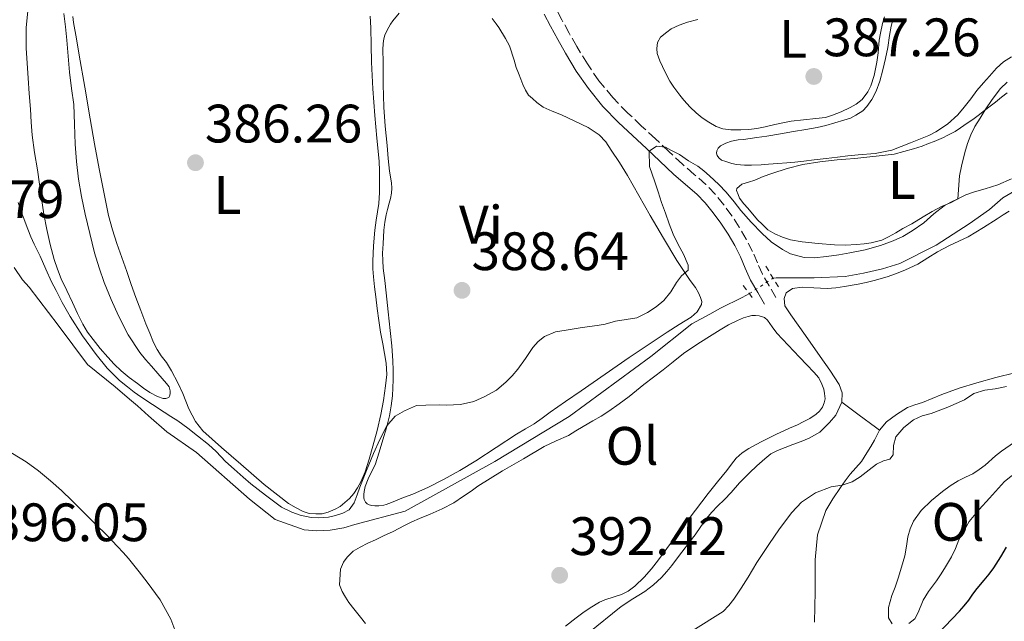
# Model space of a CAD drawing. Units: metres. Extents: x 601631 to 605108, y 4659769 to 4662131.
# Drawn here: x 604569 to 604752, y 4660026 to 4660138 of the extents above; entities that cross this region are included whole.
import ezdxf
from ezdxf.enums import TextEntityAlignment as Align

# ---------------------------------------------------------------- set-up
doc = ezdxf.new("R2010")
doc.units = ezdxf.units.M
doc.header["$MEASUREMENT"] = 0
for name, pattern in [('DGN Style 2', [1.7399219301090239, 1.043953158065414, -0.6959687720436097]), ('DGN Style 3', [2.435890702152634, 1.739921930109024, -0.6959687720436097]), ('DGN Style 5', [1.217945351076317, 0.5219765790327072, -0.6959687720436097])]:
    doc.linetypes.add(name, pattern=pattern)
for name, color, linetype, lineweight in [('Acequia de obra', 4, 'Continuous', 0), ('Acequia sin especificar', 4, 'Continuous', 0), ('Acequia sin especificar no vista', 4, 'DGN Style 5', 0), ('Camino', 7, 'DGN Style 3', 0), ('Cota de punto acotado terreno', 7, 'Continuous', 0), ('Curva de nivel directora', 30, 'Continuous', 30), ('Curva de nivel intermedia', 30, 'Continuous', 0), ('Etiqueta de uso rústico', 92, 'Continuous', 0), ('Línea de cambio de uso (parcela vista)', 92, 'Continuous', 0), ('Margen derecho', 7, 'Continuous', 0), ('Pontón-alcantarilla (pasos de agua)', 1, 'DGN Style 2', 0), ('Punto acotado terreno (símbolo)', 7, 'Continuous', 0)]:
    doc.layers.add(name, color=color, linetype=linetype, lineweight=lineweight)
doc.styles.add('Style-Arial', font='arial.ttf')

# ---------------------------------------------------------------- blocks, each defined once
blk = doc.blocks.new('5PATER')
at = {"layer": 'Acequia de obra', "linetype": 'Continuous', "lineweight": 0}
h = blk.add_hatch(color=51, dxfattribs=at)
edge = h.paths.add_edge_path()
edge.add_ellipse((0, 0), major_axis=(-0.1095731443231308, -0.1110710700762829), ratio=0.9994222409660317, start_angle=0, end_angle=360)

msp = doc.modelspace()

# ---------------------------------------------------------------- linework, layer by layer
at = {"layer": 'Acequia sin especificar', "color": 4, "linetype": 'Continuous', "lineweight": 0}
for points in [[(604709.0199999996, 4660089.689999999, 390.5), (604709.5700000003, 4660089.699999999, 390.5), (604716.6200000001, 4660089.75, 390.5299999999988), (604722.4000000004, 4660089.970000001, 390.5599999999977), (604725.79, 4660090.58, 390.5500000000029), (604729.2800000003, 4660091.380000001, 390.5500000000029), (604732.4800000006, 4660092.390000001, 390.5500000000029), (604739.2599999999, 4660095.76, 390.5500000000029), (604742.3499999996, 4660097.84, 390.5500000000029), (604745.3700000001, 4660099.720000001, 390.5599999999977), (604749.1299999999, 4660102.369999999, 390.5500000000029), (604751.5999999996, 4660104.57, 390.5500000000029), (604754.5599999996, 4660106.289999999, 390.5500000000029)], [(604568.5, 4660091.640000001, 390.8999999999942), (604570.0300000003, 4660089.350000001, 390.8999999999942), (604571.25, 4660088, 390.8800000000047), (604576.6200000001, 4660080.960000001, 390.8999999999942), (604582.0800000001, 4660073.65, 391.0299999999988), (604587.1699999999, 4660069.560000001, 390.8999999999942), (604589.8600000005, 4660067.220000001, 390.7400000000052), (604591.2999999998, 4660066, 390.6900000000023), (604593.3600000005, 4660064.15, 390.6600000000035), (604596.7400000002, 4660061.220000001, 390.6300000000047), (604602.2400000002, 4660057.350000001, 390.4700000000012), (604612.0499999998, 4660048.710000001, 390.4700000000012), (604616.7999999998, 4660044.960000001, 390.9199999999983), (604622.2100000001, 4660043.01, 391), (604624.5, 4660042.82, 390.9799999999959), (604627.0099999999, 4660042.980000001, 390.9600000000065), (604629.54, 4660043.4, 390.9600000000065), (604631.5800000001, 4660044.02, 390.9199999999983), (604640.9100000003, 4660046.52, 390.8399999999965), (604657.4699999997, 4660055.680000001, 390.6600000000035), (604671.2599999999, 4660064.02, 390.6100000000006), (604686.3700000001, 4660075.16, 390.4199999999983), (604693.9800000006, 4660081.199999999, 390.5299999999988), (604697.29, 4660083.01, 390.5599999999977), (604699.29, 4660084.100000001, 390.5599999999977), (604703.2800000003, 4660086.07, 390.5500000000029), (604704.6299999999, 4660086.810000001, 390.5299999999988)]]:
    msp.add_polyline3d(points, dxfattribs=at)
at = {"layer": 'Acequia sin especificar no vista', "color": 4, "linetype": 'DGN Style 5', "lineweight": 0, "extrusion": (0.004777459967786899, 0.0031341878590278, 0.9999836762381278), "elevation": 17885.06328915926, "flags": 128}
msp.add_lwpolyline([(604695.8632155757, 4660053.6430726), (604700.2533088, 4660056.523086744)], dxfattribs=at)
at = {"layer": 'Camino', "color": 7, "linetype": 'DGN Style 3', "lineweight": 0}
msp.add_polyline3d([(604709.5399999984, 4660086.100000002, 391.5200000000042), (604708.289999999, 4660088.25, 391.270000000004), (604707.0399999997, 4660090.399999999, 391.0200000000041), (604706.1099999996, 4660092.489999998, 390.7599999999948), (604705.239999998, 4660094.63, 390.5), (604704.0599999978, 4660096.9, 390.3399999999965), (604702.7600000014, 4660099.120000003, 390.270000000004), (604701.370000001, 4660101.230000002, 390.2200000000012), (604699.879999998, 4660103.280000002, 390.179999999993), (604698.3099999989, 4660105.230000001, 390.0200000000042), (604696.5799999967, 4660107.039999999, 389.8699999999953), (604694.4100000008, 4660108.899999999, 389.8500000000058), (604692.2399999981, 4660110.760000003, 389.8300000000018), (604689.739999997, 4660113.109999999, 389.6999999999972), (604687.239999998, 4660115.460000001, 389.5599999999978), (604684.6799999988, 4660117.859999999, 389.3899999999995), (604682.1299999985, 4660120.260000003, 389.2200000000012), (604679.3199999988, 4660123.13, 389.0899999999966), (604676.7699999985, 4660126.239999999, 389.0200000000042), (604674.6299999994, 4660129.359999999, 389.0299999999988), (604672.6700000013, 4660132.600000002, 389.050000000003), (604671.2800000011, 4660135.050000001, 388.9499999999972), (604669.9299999988, 4660137.520000001, 388.8399999999966), (604668.8099999991, 4660139.680000001, 388.8300000000019)], dxfattribs=at)
at = {"layer": 'Curva de nivel directora', "color": 30, "linetype": 'Continuous', "lineweight": 30, "elevation": 400, "flags": 128}
msp.add_lwpolyline([(604738.0899999985, 4660022.260000001), (604743.5499999991, 4660027.949999999), (604744.4199999984, 4660028.980000002), (604745.2499999999, 4660030.03), (604746.039999999, 4660031.11), (604746.8300000002, 4660032.180000001), (604748.14, 4660033.720000001), (604749.0399999986, 4660034.840000001), (604749.8900000001, 4660036.000000001), (604751.209999999, 4660038.050000003), (604752.2699999984, 4660039.810000001)], dxfattribs=at)
at = {"layer": 'Curva de nivel intermedia', "color": 30, "linetype": 'Continuous', "lineweight": 0, "flags": 128}
for points, elevation in [([(604698.9800000016, 4660107.01), (604700.3300000017, 4660105.579999999), (604701.8000000003, 4660103.789999999), (604703.0300000019, 4660102.189999999), (604704.9500000018, 4660100.029999999), (604706.9900000005, 4660097.949999998), (604708.6900000013, 4660096.38), (604710.7900000003, 4660094.989999999), (604712.2600000009, 4660094.189999999), (604714.7599999999, 4660093.500000001), (604716.6100000006, 4660093.409999999), (604718.9199999995, 4660093.67), (604721.2199999995, 4660093.999999999), (604723.22, 4660094.34), (604726.0900000001, 4660094.940000001), (604728.9300000009, 4660095.7), (604731.28, 4660096.59), (604733.0300000003, 4660097.380000001), (604734.8000000005, 4660098.439999998), (604736.9300000007, 4660099.909999999), (604738.7700000001, 4660101.59), (604740.7100000003, 4660103.09), (604741.9700000009, 4660103.720000001), (604743.2200000006, 4660104.34), (604743.5700000013, 4660108.600000001), (604743.9000000021, 4660110.4), (604744.5300000003, 4660112.949999999), (604745.0199999998, 4660114.609999999), (604745.65, 4660116.21), (604746.4200000013, 4660117.75), (604747.350000001, 4660119.319999999), (604748.320000001, 4660120.850000001), (604749.5800000017, 4660122.75), (604751.1500000008, 4660124.789999999), (604752.3700000012, 4660125.989999999)], 390), ([(604570.9999999997, 4660098.74), (604571.5800000008, 4660097.329999999), (604572.2000000001, 4660095.939999999), (604573.2800000019, 4660093.769999999), (604574.3400000012, 4660091.359999999), (604575.4000000008, 4660088.960000001), (604576.2200000011, 4660087.359999998), (604577.37, 4660085.159999999), (604578.0800000008, 4660083.869999999), (604578.8200000006, 4660082.589999998), (604581.1200000006, 4660078.989999999), (604583.6399999997, 4660075.519999999), (604585.6700000014, 4660072.999999999), (604587.9500000014, 4660070.730000001), (604589.4700000013, 4660069.510000001), (604590.6700000016, 4660068.560000001), (604591.9099999998, 4660067.659999999), (604594.0700000012, 4660066.260000001), (604596.2300000006, 4660064.859999998), (604597.5, 4660064.039999999), (604598.7699999996, 4660063.210000002), (604600.6300000015, 4660061.869999998), (604602.4400000019, 4660060.440000001), (604604.4500000014, 4660058.859999999), (604605.8600000017, 4660057.539999999), (604607.6400000011, 4660055.699999999), (604609.19, 4660054.3), (604610.890000001, 4660052.82), (604612.3200000015, 4660051.58), (604613.6400000004, 4660050.509999999), (604615.0000000015, 4660049.480000001), (604616.4800000011, 4660048.350000001), (604617.99, 4660047.25), (604619.8699999996, 4660046.32), (604621.4299999998, 4660045.739999999), (604623.4999999997, 4660045.300000001), (604624.8099999995, 4660045.23), (604626.6700000013, 4660045.399999999), (604628.0100000004, 4660045.699999999), (604629.3400000001, 4660046.119999999), (604630.4900000013, 4660046.759999999), (604631.4600000014, 4660048.050000001), (604631.9700000009, 4660049.51), (604632.4800000006, 4660050.960000001), (604633.73, 4660054.060000001), (604635.0100000009, 4660057.149999999), (604636.190000001, 4660059.749999999), (604637.5000000009, 4660062.3), (604639.0400000009, 4660064.119999999), (604640.7700000008, 4660065.08), (604643.0000000015, 4660066.05), (604644.7000000003, 4660066.15), (604647.2800000019, 4660066.17), (604648.5600000005, 4660066.16), (604651.1300000009, 4660066.249999999), (604653.6000000008, 4660066.800000002), (604655.6399999993, 4660067.720000001), (604657.7800000006, 4660068.939999999), (604659.6100000012, 4660070.440000001), (604660.7199999999, 4660071.58), (604661.7500000002, 4660072.789999999), (604663.1600000006, 4660074.789999997), (604664.550000001, 4660076.8), (604665.520000001, 4660077.91), (604666.6800000012, 4660078.86), (604668.7500000009, 4660079.699999998), (604670.7200000001, 4660080.039999999), (604673.3100000008, 4660080.480000001), (604675.0000000005, 4660080.699999999), (604676.450000001, 4660080.91), (604677.9000000017, 4660081.12), (604679.8600000021, 4660081.679999999), (604681.82, 4660082.000000001), (604683.7900000014, 4660082.34), (604685.7899999997, 4660083.289999999), (604687.360000001, 4660084.329999999), (604688.8099999994, 4660085.539999999), (604690.1100000002, 4660087.119999999), (604691.1299999995, 4660088.849999999), (604692.0599999994, 4660090.069999999), (604693.280000002, 4660091.130000001), (604693.2700000008, 4660092.07), (604692.4300000004, 4660094.089999998), (604691.42, 4660095.930000001), (604690.5100000004, 4660097.800000001), (604689.7800000017, 4660099.759999999), (604689.0799999998, 4660101.720000001), (604688.3900000014, 4660103.689999999), (604687.7200000008, 4660105.66), (604687.1500000008, 4660107.52), (604686.1100000015, 4660110.350000001), (604686.0900000014, 4660113.189999998), (604687.4300000003, 4660114.119999998), (604689.1300000013, 4660113.960000001), (604690.1100000002, 4660113.4), (604691.7000000017, 4660112.600000001), (604693.3899999993, 4660111.42), (604695.1000000014, 4660110.390000001), (604696.2200000013, 4660109.560000001), (604697.2800000008, 4660108.640000001), (604698.9800000016, 4660107.01)], 390), ([(604569.2000000004, 4660103.680000001), (604569.6400000007, 4660102.350000001), (604570.1300000002, 4660101.04), (604570.9999999997, 4660098.74)], 390), ([(604694.1400000004, 4660024.399999999), (604699.7900000009, 4660027.92), (604700.8500000003, 4660029), (604701.750000001, 4660030.199999998), (604703.1000000011, 4660032.220000001), (604704.400000002, 4660034.259999999), (604705.2000000001, 4660035.619999998), (604706.0100000014, 4660036.970000001), (604706.7500000012, 4660038.090000001), (604707.490000001, 4660039.199999999), (604708.3899999995, 4660040.529999999), (604710.1100000007, 4660043.05), (604710.930000001, 4660044.239999999), (604712.5, 4660046.26), (604714.3100000005, 4660048.140000001), (604716.880000001, 4660049.92), (604719.78, 4660051.01), (604721.8299999997, 4660051.31), (604723.6600000003, 4660051.939999999), (604725.1600000003, 4660052.869999999), (604726.8200000009, 4660054.179999999), (604728.1599999998, 4660055.21), (604729.4699999995, 4660055.82), (604730.6699999998, 4660056.159999999), (604731.2399999998, 4660056.949999998), (604731.3499999995, 4660058.660000001), (604731.7400000005, 4660060.239999998), (604733.2500000015, 4660061.970000001), (604735.0599999997, 4660063.42), (604736.6500000012, 4660064.15), (604738.3200000009, 4660064.62), (604741.4200000011, 4660065.78), (604744.4500000019, 4660067.119999998), (604746.1900000009, 4660068.300000001), (604748.2699999998, 4660068.92), (604750.1800000007, 4660069.180000001), (604752.2599999994, 4660069.58)], 395.0000000000001), ([(604566.7599999995, 4660058.050000001), (604570.6700000011, 4660055.65), (604573.0000000002, 4660053.949999999), (604575.2000000018, 4660052.140000001), (604577.2400000005, 4660050.310000001), (604579.2300000018, 4660048.42), (604580.26, 4660047.369999998), (604581.2900000005, 4660046.32), (604583.480000001, 4660044.17), (604585.6700000014, 4660042.009999999), (604586.6399999993, 4660041.000000001), (604587.6000000003, 4660039.970000001), (604588.6300000009, 4660038.859999999), (604589.6400000011, 4660037.730000001), (604590.6400000004, 4660036.519999999), (604591.6300000004, 4660035.279999998), (604593.1300000002, 4660033.350000001), (604595.5300000008, 4660030.050000001), (604597.5100000012, 4660026.499999999), (604598.24, 4660024.500000001)], 395.0000000000001)]:
    msp.add_lwpolyline(points, dxfattribs=dict(at, elevation=elevation))
at = {"layer": 'Línea de cambio de uso (parcela vista)', "color": 92, "linetype": 'Continuous', "lineweight": 0}
for points in [[(604577.6699999999, 4660138.710000001, 386.8099999999977), (604577.9500000002, 4660136.230000001, 386.9499999999971), (604578.2199999997, 4660133.74, 387.070000000007), (604578.4600000001, 4660130.779999999, 387.1900000000023), (604578.6900000004, 4660127.82, 387.320000000007), (604579.0999999996, 4660124.84, 387.5), (604579.5, 4660121.859999999, 387.7100000000065), (604579.6500000004, 4660118.189999999, 387.9799999999959), (604579.75, 4660114.51, 388.2599999999948), (604580, 4660111.27, 388.5099999999948), (604580.3899999997, 4660108.029999999, 388.7599999999948), (604580.9600000001, 4660104.77, 388.9900000000052), (604581.6299999999, 4660101.529999999, 389.1999999999971), (604582.4600000001, 4660097.92, 389.429999999993), (604583.3799999999, 4660094.33, 389.6100000000006), (604584.2100000001, 4660091.57, 389.6699999999983), (604585.1600000003, 4660088.850000001, 389.6999999999971), (604586.4100000003, 4660085.74, 389.8800000000047), (604587.8200000003, 4660082.699999999, 389.9900000000052), (604589.5899999999, 4660079.180000001, 389.8300000000018), (604591.7400000002, 4660075.9, 389.6499999999942), (604592.8099999996, 4660074.609999999, 389.6000000000058), (604593.9000000004, 4660073.34, 389.5299999999988), (604595.0800000001, 4660071.99, 389.4199999999983), (604596.6799999997, 4660070.17, 389.320000000007), (604597.1600000003, 4660069.52, 389.320000000007), (604597.3499999996, 4660068.76, 389.2599999999948), (604597.3399999999, 4660068.220000001, 389.2299999999959), (604597.2699999996, 4660067.800000001, 389.2200000000012), (604597.0999999996, 4660067.539999999, 389.2200000000012), (604596.5599999996, 4660067.350000001, 389.2200000000012), (604596.0800000001, 4660067.380000001, 389.25), (604595.0300000003, 4660067.730000001, 389.3800000000047), (604593.5999999996, 4660068.49, 389.4600000000065), (604592.4500000002, 4660069.300000001, 389.5299999999988), (604591.3200000003, 4660070.140000001, 389.5899999999965), (604589.79, 4660071.279999999, 389.6600000000035), (604588.2999999998, 4660072.470000001, 389.7100000000065), (604587.0099999999, 4660073.710000001, 389.7200000000012), (604585.8099999996, 4660075.039999999, 389.7299999999959), (604584.4199999999, 4660076.65, 389.7299999999959), (604583.0800000001, 4660078.310000001, 389.7299999999959), (604582.0499999998, 4660079.680000001, 389.7299999999959), (604581.1799999997, 4660081.15, 389.7299999999959), (604580.2100000001, 4660083.15, 389.6699999999983), (604579.25, 4660085.16, 389.570000000007), (604578.2100000001, 4660087.359999999, 389.429999999993), (604577.1799999997, 4660089.560000001, 389.3000000000029), (604576.4699999997, 4660091.310000001, 389.2299999999959), (604575.9000000004, 4660093.109999999, 389.1699999999983), (604575.1500000004, 4660095.890000001, 389.0899999999965), (604574.5199999996, 4660098.699999999, 389.0599999999977), (604573.9900000002, 4660101.550000001, 389.1600000000035), (604573.5199999996, 4660104.4, 389.2599999999948), (604573.1500000004, 4660107.08, 389.2400000000052), (604572.79, 4660109.75, 389.1699999999983), (604572.2400000002, 4660112.960000001, 389.0399999999936), (604571.7999999998, 4660116.180000001, 388.8699999999953), (604571.6299999999, 4660118.600000001, 388.7100000000065), (604571.4699999997, 4660121.01, 388.5500000000029), (604571.2699999996, 4660123.880000001, 388.3600000000006), (604571.0599999996, 4660126.74, 388.1600000000035), (604570.8700000001, 4660129.51, 388.0299999999988), (604570.6699999999, 4660132.279999999, 387.8999999999942), (604570.6799999997, 4660136.050000001, 387.5800000000018), (604571.04, 4660139.810000001, 387.1399999999995)], [(604633.8499999996, 4660047.880000001, 389.6900000000023), (604633.5300000003, 4660048.180000001, 389.6900000000023), (604633.29, 4660048.640000001, 389.7100000000065), (604633.2100000001, 4660048.99, 389.7200000000012), (604633.2100000001, 4660049.58, 389.7299999999959), (604633.29, 4660050.119999999, 389.7400000000052), (604633.4600000001, 4660051.039999999, 389.7599999999948), (604634.0199999996, 4660052.51, 389.7599999999948), (604634.6799999997, 4660053.800000001, 389.7599999999948), (604635.3099999996, 4660055.109999999, 389.7599999999948), (604636.0899999999, 4660057.4, 389.8099999999977), (604636.7800000003, 4660059.730000001, 389.8600000000006), (604637.4100000003, 4660061.930000001, 389.820000000007), (604637.9699999997, 4660064.15, 389.7599999999948), (604638.3099999996, 4660066.01, 389.6999999999971), (604638.5199999996, 4660067.880000001, 389.6199999999953), (604638.6299999999, 4660069.369999999, 389.5200000000041), (604638.6799999997, 4660070.850000001, 389.4199999999983), (604638.6699999999, 4660072.600000001, 389.320000000007), (604638.5999999996, 4660074.34, 389.2400000000052), (604638.3899999997, 4660077.140000001, 389.1199999999953), (604638.1200000001, 4660079.939999999, 389), (604637.7400000002, 4660083.430000001, 388.8000000000029), (604637.3600000005, 4660086.92, 388.6000000000058), (604637.0999999996, 4660089.220000001, 388.5099999999948), (604636.8399999999, 4660091.529999999, 388.4199999999983), (604636.7300000006, 4660092.92, 388.3600000000006), (604636.7100000001, 4660094.310000001, 388.3099999999977), (604636.79, 4660096.050000001, 388.25), (604636.9500000002, 4660098.58, 388.1999999999971), (604637.1500000004, 4660100.02, 388.1600000000035), (604637.3600000005, 4660101.41, 388.1300000000047), (604637.6100000005, 4660102.380000001, 388.1100000000006), (604637.9299999997, 4660103.550000001, 387.9799999999959), (604638.1900000004, 4660104.41, 387.9400000000023), (604638.3799999999, 4660105.439999999, 387.9100000000035), (604638.4199999999, 4660106.33, 387.8899999999995), (604638.3300000001, 4660107.359999999, 387.8699999999953), (604637.9600000001, 4660109.480000001, 387.8500000000058), (604637.7300000006, 4660111.869999999, 387.8500000000058), (604637.5300000003, 4660114.26, 387.8500000000058), (604637.2100000001, 4660117.810000001, 387.8099999999977), (604636.9600000001, 4660121.359999999, 387.6999999999971), (604636.8300000001, 4660125.550000001, 387.4499999999971), (604636.79, 4660129.74, 387.1999999999971), (604636.7699999996, 4660131.99, 387.1199999999953), (604636.8300000001, 4660133.119999999, 387.0800000000018), (604636.9400000004, 4660134, 387.0899999999965), (604637.1200000001, 4660134.710000001, 387.0899999999965), (604637.5300000003, 4660135.630000001, 387.0899999999965), (604638.1500000004, 4660136.75, 387.0899999999965), (604638.6100000005, 4660137.369999999, 387.1100000000006), (604639.7999999998, 4660138.77, 387.1199999999953)], [(604579.4800000006, 4660137.060000001, 386.4499999999971), (604579.3499999996, 4660138.140000001, 386.4499999999971)], [(604634.4000000004, 4660138.24, 385.6600000000035), (604634.5, 4660136.039999999, 385.6600000000035), (604634.5700000003, 4660132.850000001, 385.6900000000023), (604634.6500000004, 4660129.67, 385.7200000000012), (604634.9100000003, 4660124.74, 385.8000000000029), (604635.25, 4660119.82, 385.9700000000012), (604635.6600000003, 4660115.59, 386.3000000000029), (604636.0599999996, 4660111.359999999, 386.6999999999971), (604636.1399999997, 4660109.560000001, 386.8099999999977), (604636.1600000003, 4660107.76, 386.8999999999942), (604636.1200000001, 4660105.51, 386.8899999999995), (604635.9800000006, 4660103.480000001, 387.0399999999936), (604635.7599999999, 4660101.960000001, 387.0399999999936), (604635.54, 4660100.439999999, 387.0399999999936), (604635.29, 4660098.539999999, 387.0099999999948), (604635.0099999999, 4660095.680000001, 387.1300000000047), (604634.8700000001, 4660092.82, 387.3099999999977), (604634.8799999999, 4660091.380000001, 387.3999999999942), (604635, 4660089.939999999, 387.4900000000052), (604635.2199999997, 4660088.07, 387.5899999999965), (604635.4500000002, 4660086.189999999, 387.679999999993), (604635.7100000001, 4660084.02, 387.9100000000035), (604635.9800000006, 4660081.850000001, 388.1199999999953), (604636.3399999999, 4660079.680000001, 388.179999999993), (604636.7599999999, 4660077.5, 388.2299999999959), (604637.0700000003, 4660075.699999999, 388.3300000000018), (604637.3799999999, 4660073.890000001, 388.429999999993), (604637.4699999997, 4660071.800000001, 388.5500000000029), (604637.2599999999, 4660069.699999999, 388.6499999999942), (604636.9000000004, 4660067.029999999, 388.7299999999959), (604636.4000000004, 4660064.380000001, 388.7899999999936), (604635.6699999999, 4660061.449999999, 388.8800000000047), (604634.9000000004, 4660058.539999999, 388.9600000000065), (604634.2400000002, 4660056.15, 388.9799999999959), (604633.4900000002, 4660053.779999999, 388.9799999999959), (604632.6699999999, 4660051.960000001, 389.0200000000041), (604632.0599999996, 4660050.83, 389.1100000000006), (604631.4100000003, 4660049.74, 389.1300000000047), (604630.5899999999, 4660048.82, 389.1300000000047), (604629.7400000002, 4660048.09, 389.1300000000047), (604628.8399999999, 4660047.33, 389.1600000000035), (604627.9299999997, 4660046.84, 389.2799999999988), (604626.6100000005, 4660046.289999999, 389.3300000000018), (604625.5199999996, 4660046.029999999, 389.3300000000018), (604624.3399999999, 4660045.980000001, 389.3300000000018), (604623.0999999996, 4660046.060000001, 389.3300000000018), (604621.9699999997, 4660046.449999999, 389.3300000000018), (604620.7000000002, 4660047.119999999, 389.3300000000018), (604619.2800000003, 4660047.91, 389.3300000000018), (604614.75, 4660051.430000001, 389.3300000000018), (604610.4600000001, 4660055.230000001, 389.3300000000018), (604606.9000000004, 4660058.289999999, 389.320000000007), (604603.4000000004, 4660061.41, 389.320000000007), (604602.0300000003, 4660063.130000001, 389.2899999999936), (604600.8300000001, 4660065.460000001, 389.0500000000029), (604600.29, 4660066.880000001, 388.9600000000065), (604599.7300000006, 4660068.279999999, 388.8999999999942), (604598.7599999999, 4660070.279999999, 388.8500000000058), (604597.6100000005, 4660072.51, 388.8000000000029), (604596.6900000004, 4660074.02, 388.6999999999971), (604595.7199999997, 4660075.26, 388.5800000000018), (604594.9400000004, 4660076.480000001, 388.570000000007), (604594.29, 4660077.76, 388.5500000000029), (604593.5700000003, 4660079.49, 388.3800000000047), (604592.8799999999, 4660081.230000001, 388.1999999999971), (604591.9299999997, 4660083.66, 388.0200000000041), (604591.0099999999, 4660086.100000001, 387.8699999999953), (604590.1500000004, 4660088.51, 387.7700000000041), (604589.3099999996, 4660090.92, 387.679999999993), (604588.4100000003, 4660093.5, 387.6000000000058), (604587.5099999999, 4660096.08, 387.5099999999948), (604586.6600000003, 4660098.65, 387.3600000000006), (604585.9600000001, 4660101.25, 387.1999999999971), (604584.2400000002, 4660109.92, 386.7599999999948), (604583.3700000001, 4660114.539999999, 386.6600000000035), (604582.5300000003, 4660119.17, 386.5899999999965), (604581.5300000003, 4660125.07, 386.4799999999959), (604580.54, 4660130.970000001, 386.3999999999942), (604580, 4660134.01, 386.4199999999983), (604579.4800000006, 4660137.060000001, 386.4499999999971)], [(604656.9900000002, 4660137.800000001, 387.0099999999948), (604657.7199999997, 4660136.800000001, 387.1300000000047), (604658.2599999999, 4660136.109999999, 387.2299999999959), (604659.4600000001, 4660134.050000001, 387.429999999993), (604660.2000000002, 4660132.720000001, 387.5), (604661.0999999996, 4660130.050000001, 387.6300000000047), (604661.4699999997, 4660128.680000001, 387.6999999999971), (604661.8600000005, 4660127.640000001, 387.7200000000012), (604662.2999999998, 4660126.51, 387.8099999999977), (604662.6699999999, 4660125.529999999, 387.8099999999977), (604663.1600000003, 4660124.49, 387.8399999999965), (604663.7400000002, 4660123.600000001, 387.8600000000006), (604664.4500000002, 4660122.960000001, 387.929999999993), (604665.2699999996, 4660122.210000001, 387.9799999999959), (604666.4600000001, 4660121.359999999, 388.0299999999988), (604668.0899999999, 4660120.640000001, 388.0399999999936), (604669.8200000003, 4660119.92, 388.179999999993), (604674.79, 4660117.560000001, 388.8399999999965), (604676.79, 4660116.210000001, 389.0099999999948), (604678.0199999996, 4660114.930000001, 389.0899999999965), (604679.0099999999, 4660113.41, 389.1300000000047), (604680.5899999999, 4660111.09, 389.1699999999983)], [(604703.0499999998, 4660117.130000001, 387.3699999999953), (604701.1799999997, 4660117.140000001, 387.3699999999953), (604699.6900000004, 4660117.33, 387.3699999999953), (604698.4699999997, 4660117.77, 387.3699999999953), (604697.1399999997, 4660118.550000001, 387.3699999999953), (604695.8899999997, 4660119.359999999, 387.3699999999953), (604694.7699999996, 4660120.27, 387.3699999999953), (604693.6699999999, 4660121.380000001, 387.2899999999936), (604692.4699999997, 4660122.640000001, 387.179999999993), (604691.7599999999, 4660123.560000001, 387.1600000000035), (604690.6699999999, 4660125.060000001, 387.1600000000035), (604689.9199999999, 4660126.140000001, 387.1000000000058), (604689.2300000006, 4660127.460000001, 386.9799999999959), (604688.5499999998, 4660128.869999999, 386.9100000000035), (604688.0599999996, 4660129.91, 386.8999999999942), (604687.5800000001, 4660131.289999999, 386.8699999999953), (604687.4800000006, 4660132.199999999, 386.8000000000029), (604687.6399999997, 4660133.33, 386.7400000000052), (604688.1600000003, 4660134.289999999, 386.7400000000052), (604689.3399999999, 4660135.25, 386.7599999999948), (604690.1600000003, 4660135.84, 386.7599999999948), (604691.6100000005, 4660136.57, 386.7599999999948), (604693.1500000004, 4660137.08, 386.7599999999948), (604695.0700000003, 4660137.58, 386.7599999999948)], [(604699.4900000002, 4660111.529999999, 388.1699999999983), (604698.9500000002, 4660111.970000001, 388.1699999999983), (604698.6699999999, 4660112.42, 388.1699999999983), (604698.5700000003, 4660112.82, 388.1699999999983), (604698.6100000005, 4660113.279999999, 388.1600000000035), (604698.8799999999, 4660113.75, 388.1499999999942), (604699.29, 4660114.16, 388.1499999999942), (604700.2800000003, 4660114.699999999, 388.1499999999942), (604701.3099999996, 4660115.060000001, 388.1499999999942), (604702.5800000001, 4660115.279999999, 388.1499999999942), (604703.5199999996, 4660115.369999999, 388.179999999993), (604705.9900000002, 4660115.699999999, 388.2100000000065), (604707.8600000005, 4660116, 388.2100000000065), (604710.4299999997, 4660116.42, 388.2299999999959), (604712.7800000003, 4660116.82, 388.2200000000012), (604715.0899999999, 4660117.220000001, 388.2700000000041), (604717.2000000002, 4660117.57, 388.3000000000029), (604718.7999999998, 4660117.949999999, 388.3000000000029), (604720.4800000006, 4660118.430000001, 388.2799999999988), (604722.1399999997, 4660118.930000001, 388.2599999999948), (604723.3799999999, 4660119.34, 388.25), (604724.3700000001, 4660119.850000001, 388.2400000000052), (604725.6600000003, 4660120.699999999, 388.1699999999983), (604726.3899999997, 4660121.460000001, 388.1199999999953), (604727.3099999996, 4660122.77, 388.0200000000041), (604728.1399999997, 4660124.300000001, 387.929999999993), (604728.79, 4660126.140000001, 387.8500000000058), (604729.3300000001, 4660128.24, 387.8399999999965), (604729.8200000003, 4660130.34, 387.8500000000058), (604730.25, 4660132.42, 387.8000000000029), (604730.5999999996, 4660134.600000001, 387.6699999999983), (604730.8700000001, 4660136.34, 387.6600000000035), (604731.29, 4660137.74, 387.6100000000006)], [(604729.6500000004, 4660138.09, 386.6399999999995), (604729.2800000003, 4660136.84, 386.679999999993), (604728.9100000003, 4660135.07, 386.7299999999959), (604728.6900000004, 4660133.779999999, 386.8099999999977), (604728.5099999999, 4660131.430000001, 386.9799999999959), (604728.2699999996, 4660129.66, 387.0899999999965), (604727.7400000002, 4660127.230000001, 387.1999999999971), (604727.1399999997, 4660125.279999999, 387.2700000000041), (604726.5999999996, 4660124.199999999, 387.2700000000041), (604725.5, 4660122.800000001, 387.2700000000041), (604724.3899999997, 4660121.930000001, 387.2700000000041), (604723.2800000003, 4660121.289999999, 387.2700000000041), (604721.6500000004, 4660120.51, 387.2700000000041), (604720.0199999996, 4660119.880000001, 387.2400000000052), (604718.7100000001, 4660119.439999999, 387.2400000000052), (604716.9500000002, 4660119.220000001, 387.2400000000052), (604714.6500000004, 4660119, 387.3000000000029), (604712.3600000005, 4660118.779999999, 387.3600000000006), (604710.8399999999, 4660118.449999999, 387.3699999999953), (604709.3200000003, 4660118.109999999, 387.3699999999953), (604707.5599999996, 4660117.699999999, 387.3699999999953), (604706.0300000003, 4660117.42, 387.3699999999953), (604704.5300000003, 4660117.199999999, 387.3699999999953), (604703.0499999998, 4660117.130000001, 387.3699999999953)], [(604753.2000000002, 4660130.66, 388.75), (604751.7199999997, 4660129.76, 388.7200000000012), (604750.4100000003, 4660128.59, 388.7200000000012), (604749.0899999999, 4660127.07, 388.7200000000012), (604747.9900000002, 4660125.880000001, 388.5800000000018), (604746.7800000003, 4660124.42, 388.5299999999988), (604745.6200000001, 4660122.92, 388.5200000000041), (604744.4299999997, 4660121.32, 388.5399999999936), (604743.2400000002, 4660119.949999999, 388.5399999999936), (604741.3099999996, 4660118.220000001, 388.5099999999948), (604739.1600000003, 4660116.810000001, 388.3399999999965), (604737.8700000001, 4660116.100000001, 388.1699999999983), (604734.4500000002, 4660114.74, 388.1300000000047), (604731.0300000003, 4660113.390000001, 388.0899999999965), (604727.9500000002, 4660112.75, 388.0099999999948), (604724.7699999996, 4660112.52, 387.9400000000023), (604722.8600000005, 4660112.310000001, 387.9400000000023), (604720.9400000004, 4660112.100000001, 387.9400000000023), (604718.8300000001, 4660111.869999999, 387.8999999999942), (604716.6500000004, 4660111.59, 387.8800000000047), (604714.7199999997, 4660111.350000001, 387.8800000000047), (604713.0300000003, 4660111.180000001, 387.8800000000047), (604711.5700000003, 4660111.050000001, 387.8800000000047), (604709.8799999999, 4660110.890000001, 387.8800000000047), (604708.1500000004, 4660110.77, 387.8800000000047), (604706.8399999999, 4660110.67, 387.9400000000023), (604705.0099999999, 4660110.600000001, 388.1000000000058), (604703.7400000002, 4660110.630000001, 388.1100000000006), (604702.2699999996, 4660110.74, 388.1399999999995), (604701.3700000001, 4660110.930000001, 388.1600000000035), (604700.2699999996, 4660111.26, 388.1699999999983), (604699.4900000002, 4660111.529999999, 388.1699999999983)], [(604722.4400000004, 4660095.810000001, 389.8300000000018), (604720.3899999997, 4660095.859999999, 389.8000000000029), (604717.4000000004, 4660096.09, 389.6199999999953), (604714.4100000003, 4660096.41, 389.4600000000065), (604712.2800000003, 4660096.74, 389.429999999993), (604710.7400000002, 4660097.25, 389.429999999993), (604709.3499999996, 4660097.850000001, 389.4400000000023), (604708.0599999996, 4660098.640000001, 389.4499999999971), (604706.9400000004, 4660099.730000001, 389.3800000000047), (604706.1900000004, 4660100.41, 389.3500000000058), (604705.1900000004, 4660101.600000001, 389.3500000000058), (604704.3300000001, 4660102.66, 389.3500000000058), (604703.5899999999, 4660103.470000001, 389.3500000000058), (604702.7999999998, 4660104.52, 389.3500000000058), (604702.5300000003, 4660105.180000001, 389.3500000000058), (604702.2800000003, 4660105.92, 389.3399999999965), (604702.2999999998, 4660106.26, 389.3399999999965), (604703.25, 4660107.100000001, 389.3399999999965), (604704.4900000002, 4660107.480000001, 389.3000000000029), (604705.6200000001, 4660107.850000001, 389.2400000000052), (604707.2000000002, 4660108.480000001, 389.2400000000052), (604708.8099999996, 4660109.07, 389.2400000000052), (604711.6399999997, 4660110, 389.2400000000052), (604714.5300000003, 4660110.720000001, 389.2400000000052), (604717.6900000004, 4660111.24, 389.2799999999988), (604720.8700000001, 4660111.58, 389.320000000007), (604722.5099999999, 4660111.699999999, 389.2899999999936), (604724.1500000004, 4660111.83, 389.2700000000041), (604731.4800000006, 4660112.640000001, 389.8600000000006), (604733.2599999999, 4660113.140000001, 389.8600000000006), (604735.0499999998, 4660113.640000001, 389.8600000000006), (604736.6299999999, 4660114.130000001, 389.8600000000006), (604737.79, 4660114.59, 389.8600000000006), (604738.8799999999, 4660114.960000001, 389.8600000000006), (604740.5899999999, 4660115.74, 389.8600000000006), (604741.2599999999, 4660116.09, 389.8600000000006), (604742.7300000006, 4660116.869999999, 389.8600000000006), (604743.7199999997, 4660117.51, 389.8600000000006), (604744.9500000002, 4660118.380000001, 389.8999999999942), (604745.9900000002, 4660119.060000001, 389.8999999999942), (604746.9800000006, 4660119.810000001, 389.8999999999942), (604748.1799999997, 4660120.75, 389.8999999999942), (604749.2100000001, 4660121.529999999, 389.8999999999942), (604750.2199999997, 4660122.27, 389.8999999999942), (604751.3300000001, 4660123.189999999, 389.8999999999942), (604752.3600000005, 4660124.02, 389.8999999999942)], [(604680.5899999999, 4660111.09, 389.1699999999983), (604682.0800000001, 4660108.720000001, 389.1999999999971), (604684.1799999997, 4660105, 389.3099999999977), (604686.2699999996, 4660101.27, 389.4499999999971), (604688.7100000001, 4660097.07, 389.679999999993), (604691.2100000001, 4660092.91, 389.9700000000012), (604692.4100000003, 4660091.07, 390.1399999999995), (604693.6699999999, 4660089.26, 390.3000000000029), (604694.6500000004, 4660087.92, 390.3099999999977), (604695.1900000004, 4660086.960000001, 390.3000000000029), (604695.5800000001, 4660086.09, 390.2400000000052), (604695.8099999996, 4660085.350000001, 390.2100000000065), (604695.75, 4660084.800000001, 390.179999999993), (604694.9699999997, 4660083.430000001, 390.0399999999936), (604693.8399999999, 4660082.460000001, 390.0399999999936), (604691.6299999999, 4660081.060000001, 389.929999999993), (604689.4299999997, 4660079.65, 389.820000000007), (604685.9000000004, 4660077.310000001, 389.7100000000065), (604682.3799999999, 4660074.939999999, 389.6399999999995), (604677.9400000004, 4660071.859999999, 389.6300000000047), (604673.5, 4660068.789999999, 389.679999999993), (604670.6100000005, 4660066.810000001, 389.8699999999953), (604667.7199999997, 4660064.83, 390.0599999999977), (604666.2699999996, 4660063.74, 389.8399999999965), (604664.7999999998, 4660062.699999999, 389.6399999999995), (604663.1600000003, 4660061.74, 389.6699999999983), (604661.5300000003, 4660060.77, 389.6999999999971), (604657.75, 4660058.310000001, 389.6900000000023), (604653.9600000001, 4660055.84, 389.6699999999983), (604651.0199999996, 4660054.039999999, 389.6699999999983), (604647.9900000002, 4660052.369999999, 389.6999999999971), (604645.1799999997, 4660050.930000001, 389.75), (604642.2999999998, 4660049.66, 389.8099999999977), (604640.5999999996, 4660049, 389.8300000000018), (604639.1100000005, 4660048.41, 389.8300000000018), (604638.3700000001, 4660048.109999999, 389.8300000000018), (604637.3899999997, 4660047.74, 389.8300000000018), (604636.9199999999, 4660047.619999999, 389.8099999999977), (604635.9800000006, 4660047.49, 389.7400000000052), (604635.2599999999, 4660047.49, 389.7200000000012), (604634.7400000002, 4660047.52, 389.6999999999971), (604634.2000000002, 4660047.680000001, 389.6900000000023), (604633.8499999996, 4660047.880000001, 389.6900000000023)], [(604753.2000000002, 4660108.060000001, 390.0099999999948), (604750.6500000004, 4660106.99, 390.0399999999936), (604748.3099999996, 4660106.210000001, 390.0399999999936), (604746.3099999996, 4660105.689999999, 390.0399999999936), (604744.7199999997, 4660105.100000001, 390.0399999999936), (604743.7100000001, 4660104.619999999, 390.0399999999936), (604742.0099999999, 4660103.67, 390.0399999999936), (604740.2000000002, 4660102.92, 390.0399999999936), (604738.4800000006, 4660102.02, 390.0399999999936), (604736.7999999998, 4660101.050000001, 390.0399999999936), (604734.7100000001, 4660099.720000001, 390.0299999999988), (604733.0800000001, 4660098.84, 390), (604731.7699999996, 4660098.050000001, 390), (604730.4199999999, 4660097.32, 389.9900000000052), (604729.1500000004, 4660096.710000001, 389.9799999999959), (604727.1799999997, 4660096.24, 389.9900000000052), (604725.9000000004, 4660096.039999999, 389.9400000000023), (604724.4900000002, 4660095.880000001, 389.8600000000006), (604722.4400000004, 4660095.810000001, 389.8300000000018)], [(604721.7400000002, 4660066.689999999, 393.9900000000052), (604721.8300000001, 4660068.390000001, 393.8500000000058), (604721.2800000003, 4660069.99, 393.6999999999971), (604719.5300000003, 4660072.59, 393.3399999999965), (604717.7400000002, 4660075.17, 392.9600000000065), (604715.0300000003, 4660079.02, 392.5200000000041), (604712.3200000003, 4660082.869999999, 392.2400000000052), (604711.2300000006, 4660084.529999999, 392.2100000000065), (604711.0999999996, 4660085.880000001, 392.2100000000065), (604711.4199999999, 4660086.960000001, 392.1999999999971), (604712.6200000001, 4660087.779999999, 392.179999999993), (604714.4299999997, 4660088.02, 392.2400000000052), (604716.5599999996, 4660087.890000001, 392.320000000007), (604719.04, 4660087.75, 392.3899999999995), (604720.6500000004, 4660087.859999999, 392.3899999999995), (604722.25, 4660088.15, 392.3899999999995), (604724.8099999996, 4660088.58, 392.3899999999995), (604726.2699999996, 4660088.880000001, 392.4100000000035), (604727.7300000006, 4660089.220000001, 392.4400000000023), (604730.1399999997, 4660089.92, 392.4400000000023), (604731.8700000001, 4660090.529999999, 392.4400000000023), (604733.5800000001, 4660091.199999999, 392.4400000000023), (604735.8499999996, 4660092.279999999, 392.4400000000023), (604737.6699999999, 4660093.42, 392.4199999999983), (604739.4900000002, 4660094.560000001, 392.3999999999942), (604741.6900000004, 4660095.730000001, 392.4199999999983), (604743.4500000002, 4660096.5, 392.4100000000035), (604745.1799999997, 4660097.33, 392.3999999999942), (604746.5800000001, 4660098.189999999, 392.3999999999942), (604747.9699999997, 4660099.060000001, 392.3899999999995), (604750.5099999999, 4660100.680000001, 392.3600000000006), (604751.6399999997, 4660101.390000001, 392.3399999999965), (604752.7699999996, 4660102.100000001, 392.320000000007)], [(604633.5599999996, 4660025.67, 391.929999999993), (604632.6100000005, 4660026.83, 391.9199999999983), (604631.3700000001, 4660028.369999999, 391.9799999999959), (604630.4500000002, 4660029.58, 391.9799999999959), (604629.8200000003, 4660030.59, 391.9600000000065), (604629.2400000002, 4660031.59, 391.8699999999953), (604628.7000000002, 4660032.850000001, 391.820000000007), (604628.9400000004, 4660035.74, 391.6399999999995), (604629.4800000006, 4660037.039999999, 391.5899999999965), (604630.1600000003, 4660037.970000001, 391.5899999999965), (604631.2800000003, 4660039.08, 391.5899999999965), (604632.5300000003, 4660039.84, 391.5800000000018), (604634, 4660040.560000001, 391.5800000000018), (604635.3700000001, 4660041.199999999, 391.6199999999953), (604636.8600000005, 4660041.91, 391.6699999999983), (604638.6399999997, 4660042.730000001, 391.6900000000023), (604640.7800000003, 4660043.83, 391.7400000000052), (604642.1399999997, 4660044.49, 391.7899999999936), (604643.5199999996, 4660045.130000001, 391.8500000000058), (604645.4900000002, 4660045.91, 391.9400000000023), (604647.7300000006, 4660046.9, 391.9700000000012), (604649.8899999997, 4660048.060000001, 391.9199999999983), (604651.7000000002, 4660049.289999999, 391.8500000000058), (604653.1399999997, 4660050.199999999, 391.8000000000029), (604654.3399999999, 4660051.140000001, 391.7799999999988), (604656.6299999999, 4660052.539999999, 391.6699999999983), (604658.9299999997, 4660053.939999999, 391.570000000007), (604662.7800000003, 4660056.210000001, 391.6199999999953), (604666.6200000001, 4660058.49, 391.6699999999983), (604668.8700000001, 4660059.51, 391.679999999993), (604671.1100000005, 4660060.529999999, 391.679999999993), (604672.4800000006, 4660061.359999999, 391.6699999999983), (604673.8399999999, 4660062.189999999, 391.6499999999942), (604675.6600000003, 4660063.26, 391.6600000000035), (604677.1699999999, 4660064.109999999, 391.6600000000035), (604678.6200000001, 4660065.02, 391.6499999999942), (604680.5099999999, 4660066.359999999, 391.6000000000058), (604682.3600000005, 4660067.76, 391.5399999999936), (604683.7300000006, 4660068.859999999, 391.5200000000041), (604685.1100000005, 4660069.949999999, 391.5399999999936), (604686.8799999999, 4660071.300000001, 391.6399999999995), (604688.6600000003, 4660072.66, 391.7599999999948), (604690.54, 4660074.180000001, 391.8999999999942), (604692.4400000004, 4660075.689999999, 392.0399999999936), (604695.0599999996, 4660077.49, 392.1100000000006), (604697.75, 4660079.189999999, 392.1499999999942), (604699.25, 4660080.119999999, 392.2299999999959), (604700.7699999996, 4660081, 392.320000000007), (604702.4299999997, 4660081.82, 392.3500000000058), (604703.5599999996, 4660082.32, 392.25), (604704.4299999997, 4660082.58, 392.2400000000052), (604705.0700000003, 4660082.74, 392.2200000000012), (604705.7400000002, 4660082.77, 392.179999999993), (604706.4699999997, 4660082.689999999, 392.179999999993), (604707.4299999997, 4660082.350000001, 392.179999999993), (604708, 4660081.890000001, 392.179999999993), (604708.8499999996, 4660080.67, 392.2400000000052), (604709.7199999997, 4660079.480000001, 392.3099999999977), (604711.8099999996, 4660077.25, 392.4600000000065), (604713.9100000003, 4660075.039999999, 392.6000000000058), (604715.25, 4660073.630000001, 392.6999999999971), (604716.5800000001, 4660072.220000001, 392.8000000000029), (604717.5099999999, 4660071.17, 392.8800000000047), (604718.0599999996, 4660070.039999999, 392.8999999999942), (604718.4000000004, 4660069.08, 393), (604718.5700000003, 4660068.32, 393), (604718.6600000003, 4660067.310000001, 393), (604718.5099999999, 4660066.57, 393), (604718.1900000004, 4660065.789999999, 393), (604717.6500000004, 4660065.039999999, 393)], [(604753.8200000003, 4660072.130000001, 394.5800000000018), (604750.29, 4660071.24, 394.5299999999988), (604746.7800000003, 4660070.279999999, 394.4799999999959), (604743.5099999999, 4660069.27, 394.4799999999959), (604740.29, 4660068.130000001, 394.4799999999959), (604738.4699999997, 4660067.380000001, 394.429999999993), (604736.6699999999, 4660066.600000001, 394.3899999999995), (604735.2999999998, 4660066.199999999, 394.429999999993), (604733.9500000002, 4660065.730000001, 394.4799999999959), (604731.9000000004, 4660064.42, 394.6000000000058), (604730.0099999999, 4660063.060000001, 394.6300000000047), (604728.7300000006, 4660061.49, 394.8999999999942)], [(604674.7699999996, 4660023.91, 394.5800000000018), (604680.9000000004, 4660028.850000001, 394.5200000000041), (604683.0599999996, 4660030.25, 394.5200000000041), (604685.25, 4660031.640000001, 394.5200000000041), (604686.8600000005, 4660032.859999999, 394.5200000000041), (604688.3499999996, 4660034.230000001, 394.5200000000041), (604689.3300000001, 4660035.32, 394.5099999999948), (604690.25, 4660036.449999999, 394.5), (604691.5099999999, 4660038.09, 394.4799999999959), (604692.7699999996, 4660039.730000001, 394.4499999999971), (604693.6799999997, 4660040.930000001, 394.4400000000023), (604694.5899999999, 4660042.130000001, 394.4199999999983), (604695.6299999999, 4660043.65, 394.3899999999995), (604696.6900000004, 4660045.16, 394.3600000000006), (604697.6799999997, 4660046.300000001, 394.3500000000058), (604698.7300000006, 4660047.4, 394.3600000000006), (604700.0099999999, 4660048.67, 394.3300000000018), (604701.2800000003, 4660049.939999999, 394.3099999999977), (604702.7800000003, 4660051.720000001, 394.320000000007), (604704.6500000004, 4660053.59, 394.320000000007), (604706.04, 4660054.92, 394.3300000000018), (604707.4699999997, 4660056.210000001, 394.3399999999965), (604708.5800000001, 4660057.09, 394.3500000000058), (604709.8200000003, 4660057.75, 394.3699999999953), (604711.2599999999, 4660058.289999999, 394.3800000000047), (604712.7000000002, 4660058.84, 394.3899999999995), (604714.2000000002, 4660059.41, 394.3800000000047), (604715.6900000004, 4660059.99, 394.3399999999965), (604717.6799999997, 4660061.140000001, 394.2100000000065), (604719.4699999997, 4660062.930000001, 394.1600000000035), (604720.6399999997, 4660064.289999999, 394.179999999993), (604721.7400000002, 4660066.689999999, 393.9900000000052)], [(604728.7300000006, 4660061.49, 394.8999999999942), (604727.9699999997, 4660062.060000001, 394.7599999999948), (604724.9800000006, 4660064.279999999, 394.2799999999988), (604721.7400000002, 4660066.689999999, 393.9900000000052)], [(604717.6500000004, 4660065.039999999, 393), (604717.0199999996, 4660064.439999999, 393), (604715.8300000001, 4660063.689999999, 393), (604714.5700000003, 4660063.02, 392.9600000000065), (604713.54, 4660062.52, 392.8099999999977), (604712.0599999996, 4660061.859999999, 392.6499999999942), (604709.5499999998, 4660060.680000001, 392.6000000000058), (604707.0499999998, 4660059.470000001, 392.5500000000029), (604705.79, 4660058.810000001, 392.5299999999988), (604704.5499999998, 4660058.100000001, 392.5), (604703.2800000003, 4660057.300000001, 392.4499999999971), (604702.1799999997, 4660056.300000001, 392.3899999999995), (604701.3200000003, 4660055.180000001, 392.3300000000018), (604700.4800000006, 4660054.060000001, 392.2899999999936), (604698.75, 4660051.91, 392.2700000000041), (604697.0300000003, 4660049.74, 392.2599999999948), (604694.6500000004, 4660046.66, 392.1999999999971), (604692.29, 4660043.57, 392.179999999993), (604690.0499999998, 4660040.52, 392.2899999999936), (604687.8099999996, 4660037.460000001, 392.429999999993)], [(604728.7300000006, 4660061.49, 394.8999999999942), (604727.8200000003, 4660059.680000001, 394.9499999999971), (604727.0999999996, 4660058.5, 394.9499999999971), (604726.3799999999, 4660057.32, 394.9499999999971), (604725.4100000003, 4660055.680000001, 394.9799999999959), (604724.3700000001, 4660054.5, 394.9799999999959), (604723.2800000003, 4660053.350000001, 394.9799999999959), (604722.4000000004, 4660052.130000001, 394.9799999999959), (604721.5300000003, 4660050.880000001, 394.9799999999959), (604720.1100000005, 4660048.810000001, 394.9799999999959), (604718.7999999998, 4660046.609999999, 394.9799999999959), (604717.2699999996, 4660042.140000001, 395.1300000000047), (604716.8499999996, 4660037.480000001, 395.4100000000035), (604716.8300000001, 4660034.550000001, 395.5899999999965), (604716.8099999996, 4660031.640000001, 395.8000000000029), (604716.75, 4660028.789999999, 396.1499999999942), (604716.6900000004, 4660025.939999999, 396.5200000000041)], [(604731.1100000005, 4660025.600000001, 397.1999999999971), (604730.4299999997, 4660026.76, 397.1900000000023), (604730.4100000003, 4660028.66, 397.1900000000023), (604731.04, 4660030.84, 397.1399999999995), (604731.6200000001, 4660032.439999999, 397.1199999999953), (604732.1900000004, 4660034.050000001, 397.0899999999965), (604732.8300000001, 4660036.130000001, 397.0299999999988), (604733.4100000003, 4660038.230000001, 396.9600000000065), (604733.7199999997, 4660039.99, 396.9499999999971), (604734.0099999999, 4660041.76, 396.929999999993), (604734.4400000004, 4660043.24, 396.8899999999995), (604735.0499999998, 4660044.66, 396.8500000000058), (604736.4800000006, 4660046.609999999, 396.7700000000041), (604738.3600000005, 4660048.460000001, 396.8000000000029), (604740.3799999999, 4660050.130000001, 396.8500000000058), (604741.8300000001, 4660051.16, 396.8300000000018), (604743.3300000001, 4660052.100000001, 396.820000000007), (604744.6600000003, 4660052.77, 396.8600000000006), (604746, 4660053.439999999, 396.8999999999942), (604747.2000000002, 4660054.199999999, 396.8800000000047), (604748.3300000001, 4660055.039999999, 396.8500000000058), (604750.2100000001, 4660056.77, 396.8800000000047), (604751.3399999999, 4660057.640000001, 396.8800000000047), (604754.5099999999, 4660059.810000001, 396.7700000000041)], [(604764.7199999997, 4660058.230000001, 396.820000000007), (604763.0099999999, 4660057.960000001, 396.820000000007), (604761.3600000005, 4660057.300000001, 396.820000000007), (604758.1799999997, 4660056.01, 396.8500000000058), (604755.0700000003, 4660054.529999999, 396.8699999999953), (604751.8899999997, 4660051.980000001, 396.8099999999977), (604749.1200000001, 4660048.930000001, 396.7200000000012), (604747.1699999999, 4660046.82, 396.6600000000035), (604745.3700000001, 4660044.58, 396.6000000000058), (604743.4400000004, 4660041.199999999, 396.3899999999995), (604742.79, 4660039.600000001, 396.3800000000047), (604742.0800000001, 4660038.039999999, 396.3899999999995), (604740.75, 4660035.880000001, 396.4199999999983), (604740.0199999996, 4660034.710000001, 396.4400000000023), (604739.2800000003, 4660033.560000001, 396.5), (604737.8399999999, 4660031.600000001, 396.6900000000023), (604736.8499999996, 4660030, 396.820000000007), (604735.8700000001, 4660027.730000001, 396.8800000000047), (604735.2800000003, 4660026.550000001, 397.0599999999977), (604734.1600000003, 4660025.699999999, 397.1199999999953)], [(604687.8099999996, 4660037.460000001, 392.429999999993), (604686.5099999999, 4660035.84, 392.5), (604685.1399999997, 4660034.26, 392.5500000000029), (604683.4000000004, 4660032.59, 392.5500000000029), (604682.1699999999, 4660031.689999999, 392.5500000000029), (604680.9699999997, 4660031.08, 392.5500000000029), (604679.6200000001, 4660030.65, 392.5500000000029), (604677.8799999999, 4660030.09, 392.5800000000018), (604676.8899999997, 4660029.66, 392.6000000000058), (604675.1299999999, 4660028.59, 392.6600000000035), (604673.8099999996, 4660027.680000001, 392.679999999993), (604672.5300000003, 4660026.720000001, 392.6999999999971), (604670.6100000005, 4660025.189999999, 392.7400000000052)]]:
    msp.add_polyline3d(points, dxfattribs=at)
at = {"layer": 'Margen derecho', "color": 7, "linetype": 'Continuous', "lineweight": 0}
msp.add_polyline3d([(604707.4299999984, 4660084.870000003, 391.5200000000042), (604706.1799999991, 4660087.020000001, 391.270000000004), (604704.859999998, 4660089.280000003, 391.0200000000041), (604703.8599999989, 4660091.54, 390.7599999999948), (604703.0199999984, 4660093.600000001, 390.5), (604701.920000001, 4660095.720000001, 390.3399999999965), (604700.6799999982, 4660097.830000003, 390.270000000004), (604699.3599999994, 4660099.84, 390.2200000000012), (604697.9400000002, 4660101.790000001, 390.179999999993), (604696.4699999995, 4660103.620000001, 390.0200000000042), (604694.899999998, 4660105.260000002, 389.8699999999953), (604692.8199999993, 4660107.039999999, 389.8500000000058), (604690.6000000021, 4660108.940000001, 389.8300000000018), (604688.0599999984, 4660111.330000003, 389.6999999999972), (604685.5700000006, 4660113.680000001, 389.5599999999978), (604683.0100000014, 4660116.080000003, 389.3899999999995), (604680.4200000007, 4660118.510000003, 389.2200000000012), (604677.4999999994, 4660121.500000001, 389.0899999999966), (604674.8199999994, 4660124.780000002, 389.0200000000042), (604672.5700000008, 4660128.040000001, 389.0299999999988), (604670.5599999991, 4660131.36, 389.050000000003), (604669.1399999998, 4660133.859999999, 388.9499999999972), (604667.7800000008, 4660136.38, 388.8399999999966), (604666.6099999995, 4660138.610000002, 388.8300000000019)], dxfattribs=at)
at = {"layer": 'Pontón-alcantarilla (pasos de agua)', "color": 1, "linetype": 'DGN Style 2', "lineweight": 0, "extrusion": (-0.02272169494510002, 0.03806621622051665, 0.9990168605991966), "elevation": 164042.25861548, "flags": 128}
msp.add_lwpolyline([(-2907709.535396568, -3687873.407872973), (-2907709.535396568, -3687877.919302903)], dxfattribs=at)
at = {"layer": 'Pontón-alcantarilla (pasos de agua)', "color": 1, "linetype": 'DGN Style 2', "lineweight": 0, "extrusion": (-0.03867014539467249, 0.0498326615788243, 0.9980086801702305), "elevation": 209230.6543663128, "flags": 128}
msp.add_lwpolyline([(-3334672.934285711, -3304280.322697988), (-3334672.934285711, -3304277.151956749)], dxfattribs=at)

# ---------------------------------------------------------------- block references
at = {"layer": 'Punto acotado terreno (símbolo)', "color": 7, "linetype": 'Continuous', "lineweight": 0, "xscale": 10, "yscale": 10, "zscale": 10}
for p in [(604716.5700000003, 4660127.039999999, 387.2599999999952), (604602.0500000009, 4660111.060000001, 386.2599999999952), (604651.4200000014, 4660087.410000003, 388.6399999999999), (604669.4999999997, 4660034.620000001, 392.4199999999983)]:
    msp.add_blockref('5PATER', p, dxfattribs=at)

# ---------------------------------------------------------------- texts
at = {"layer": 'Cota de punto acotado terreno', "color": 7, "linetype": 'Continuous', "lineweight": 0, "style": 'Style-Arial'}
for s, p in [('387.26', (604718.309999997, 4660130.789999999, 387.2599999999948)), ('386.26', (604603.7800000013, 4660114.809999998, 386.2599999999948)), ('392.79', (604548.6299999978, 4660100.809999999, 392.7899999999936)), ('388.64', (604653.1600000005, 4660091.159999999, 388.6399999999995)), ('396.05', (604564.3500000006, 4660040.930000002, 396.0500000000029)), ('392.42', (604671.3000000012, 4660038.370000001, 392.4199999999983))]:
    msp.add_text(s, height=7.000000000000002, dxfattribs=at).set_placement(p)
at = {"layer": 'Etiqueta de uso rústico', "color": 92, "linetype": 'Continuous', "lineweight": 0, "style": 'Style-Arial'}
for s, p in [('L', (604712.7214203806, 4660134.020009998, 386.9700000000012)), ('L', (604732.8814203775, 4660107.860009998, 389.8800000000047)), ('L', (604607.9914203812, 4660105.080010002, 386.6199999999953)), ('Vi', (604654.9289322178, 4660099.57001, 388.320000000007)), ('Ol', (604682.9146334373, 4660058.600010002, 391.7799999999988)), ('Ol', (604743.2946334385, 4660044.510010001, 396.5899999999965))]:
    msp.add_text(s, height=7.000000000000002, dxfattribs=at).set_placement(p, align=Align.MIDDLE_CENTER)

doc.saveas('drawing.dxf')
